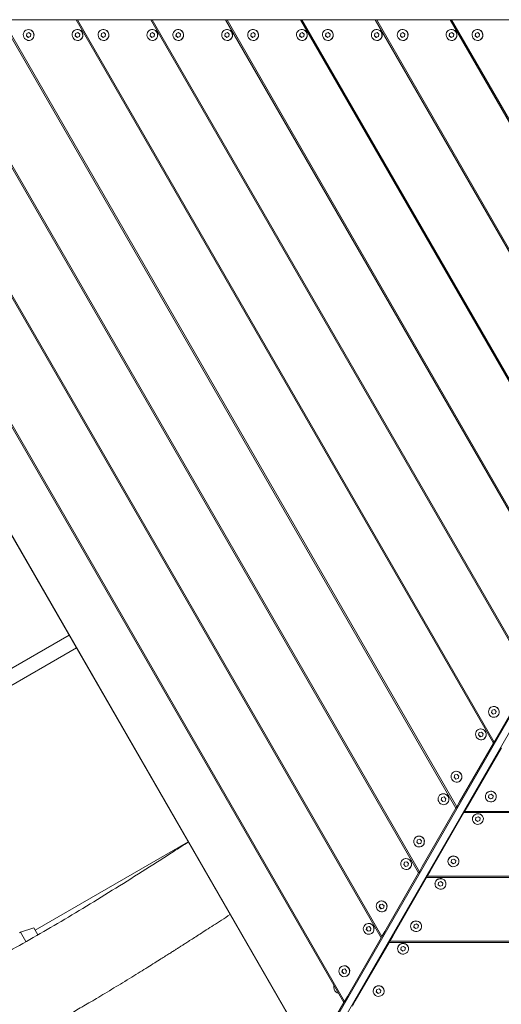
# Model space of a CAD drawing. Units: millimetres. Extents: x -2921 to 4826, y -6856 to 8447.
# Drawn here: x 1165 to 1691, y 2044 to 3118 of the extents above; entities that cross this region are included whole.
import ezdxf

# ---------------------------------------------------------------- set-up
doc = ezdxf.new("R2010")
doc.units = ezdxf.units.MM

msp = doc.modelspace()

# ---------------------------------------------------------------- linework, layer by layer
at = {"color": 7, "linetype": 'Continuous', "lineweight": 18}
for p, q in [((1484.7, 1986), (831.4, 3117.6)), ((832, 3117.6), (1485, 1986.6)), ((1519, 2045.5), (900, 3117.6)), ((901.6, 3117.6), (1519.8, 2046.8)), ((1559.8, 2116.2), (981.7, 3117.6)), ((983.2, 3117.6), (1560.6, 2117.6)), ((1600.7, 2186.9), (1063.3, 3117.6)), ((1064.9, 3117.6), (1601.5, 2188.3)), ((1641.5, 2257.7), (1145, 3117.6)), ((1146.6, 3117.6), (1642.3, 2259)), ((1152.9, 3117.6), (1226.7, 3117.6)), ((1682.3, 2328.4), (1226.7, 3117.6)), ((1226.7, 3117.6), (1228.2, 3117.6)), ((1228.2, 3117.6), (1683.1, 2329.7)), ((1234.5, 3117.6), (1228.2, 3117.6)), ((1234.5, 3117.6), (1308.3, 3117.6)), ((1723.2, 2399.1), (1308.3, 3117.6)), ((1308.3, 3117.6), (1309.9, 3117.6)), ((1309.9, 3117.6), (1723.9, 2400.5)), ((1316.2, 3117.6), (1309.9, 3117.6)), ((1316.2, 3117.6), (1390, 3117.6)), ((1764, 2469.8), (1390, 3117.6)), ((1390, 3117.6), (1391.6, 3117.6)), ((1391.6, 3117.6), (1764.8, 2471.2)), ((1397.9, 3117.6), (1391.6, 3117.6)), ((1397.9, 3117.6), (1471.7, 3117.6)), ((1804.8, 2540.6), (1471.7, 3117.6)), ((1471.7, 3117.6), (1473.2, 3117.6)), ((1473.2, 3117.6), (1805.6, 2541.9)), ((1479.5, 3117.6), (1473.2, 3117.6)), ((1479.5, 3117.6), (1553.3, 3117.6)), ((1845.7, 2611.3), (1553.3, 3117.6)), ((1553.3, 3117.6), (1554.9, 3117.6)), ((1554.9, 3117.6), (1846.4, 2612.6)), ((1561.2, 3117.6), (1554.9, 3117.6)), ((1561.2, 3117.6), (1635, 3117.6)), ((1886.5, 2682), (1635, 3117.6)), ((1635, 3117.6), (1636.6, 3117.6)), ((1636.6, 3117.6), (1887.3, 2683.4)), ((1642.9, 3117.6), (1636.6, 3117.6)), ((1642.9, 3117.6), (1716.7, 3117.6)), ((1172, 3106.2), (1171.9, 3106.1)), ((1225.3, 3106.2), (1225.2, 3106.1)), ((1253.7, 3106.2), (1253.6, 3106.1)), ((1307, 3106.2), (1306.9, 3106.1)), ((1335.4, 3106.2), (1335.2, 3106.1)), ((1388.7, 3106.2), (1388.6, 3106.1)), ((1417, 3106.2), (1416.9, 3106.1)), ((1470.3, 3106.2), (1470.2, 3106.1)), ((1498.7, 3106.2), (1498.6, 3106.1)), ((1552, 3106.2), (1551.9, 3106.1)), ((1580.4, 3106.2), (1580.2, 3106.1)), ((1633.7, 3106.2), (1633.6, 3106.1)), ((1662, 3106.2), (1661.9, 3106.1)), ((1172.9, 3102.7), (1172.5, 3100.1)), ((1172.5, 3100.1), (1174.5, 3098.3)), ((1172.6, 3100.1), (1172.5, 3100.1)), ((1173, 3102.7), (1172.6, 3100.1)), ((1172.6, 3100.1), (1174.6, 3098.4)), ((1175.3, 3103.5), (1172.9, 3102.7)), ((1174.5, 3098.3), (1176.9, 3099.2)), ((1174.6, 3098.4), (1174.5, 3098.3)), ((1174.6, 3098.4), (1176.9, 3099.2)), ((1177.3, 3101.8), (1175.3, 3103.5)), ((1176.9, 3099.2), (1177.3, 3101.8)), ((1177.9, 3095.7), (1178, 3095.8)), ((1226.2, 3102.7), (1225.8, 3100.1)), ((1225.8, 3100.1), (1227.8, 3098.3)), ((1225.9, 3100.1), (1225.8, 3100.1)), ((1226.3, 3102.7), (1225.9, 3100.1)), ((1225.9, 3100.1), (1227.9, 3098.4)), ((1228.6, 3103.5), (1226.2, 3102.7)), ((1227.8, 3098.3), (1230.3, 3099.2)), ((1227.9, 3098.4), (1227.8, 3098.3)), ((1227.9, 3098.4), (1230.3, 3099.2)), ((1230.7, 3101.8), (1228.6, 3103.5)), ((1230.3, 3099.2), (1230.7, 3101.8)), ((1231.2, 3095.7), (1231.3, 3095.8)), ((1254.5, 3102.7), (1254.1, 3100.1)), ((1254.1, 3100.1), (1256.2, 3098.3)), ((1254.2, 3100.1), (1254.1, 3100.1)), ((1254.6, 3102.7), (1254.2, 3100.1)), ((1254.2, 3100.1), (1256.3, 3098.4)), ((1257, 3103.5), (1254.5, 3102.7)), ((1256.2, 3098.3), (1258.6, 3099.2)), ((1256.3, 3098.4), (1256.2, 3098.3)), ((1256.3, 3098.4), (1258.6, 3099.2)), ((1259, 3101.8), (1257, 3103.5)), ((1258.6, 3099.2), (1259, 3101.8)), ((1259.6, 3095.7), (1259.7, 3095.8)), ((1307.9, 3102.7), (1307.5, 3100.1)), ((1307.5, 3100.1), (1309.5, 3098.3)), ((1307.6, 3100.1), (1307.5, 3100.1)), ((1308, 3102.7), (1307.6, 3100.1)), ((1307.6, 3100.1), (1309.6, 3098.4)), ((1310.3, 3103.5), (1307.9, 3102.7)), ((1309.5, 3098.3), (1311.9, 3099.2)), ((1309.6, 3098.4), (1309.5, 3098.3)), ((1309.6, 3098.4), (1311.9, 3099.2)), ((1312.3, 3101.8), (1310.3, 3103.5)), ((1311.9, 3099.2), (1312.3, 3101.8)), ((1312.9, 3095.7), (1313, 3095.8)), ((1336.2, 3102.7), (1335.8, 3100.1)), ((1335.8, 3100.1), (1337.8, 3098.3)), ((1335.9, 3100.1), (1335.8, 3100.1)), ((1336.3, 3102.7), (1335.9, 3100.1)), ((1335.9, 3100.1), (1337.9, 3098.4)), ((1338.6, 3103.5), (1336.2, 3102.7)), ((1337.8, 3098.3), (1340.3, 3099.2)), ((1337.9, 3098.4), (1337.8, 3098.3)), ((1337.9, 3098.4), (1340.3, 3099.2)), ((1340.7, 3101.8), (1338.6, 3103.5)), ((1340.3, 3099.2), (1340.7, 3101.8)), ((1341.2, 3095.7), (1341.4, 3095.8)), ((1389.5, 3102.7), (1389.1, 3100.1)), ((1389.1, 3100.1), (1391.2, 3098.3)), ((1389.2, 3100.1), (1389.1, 3100.1)), ((1389.6, 3102.7), (1389.2, 3100.1)), ((1389.2, 3100.1), (1391.3, 3098.4)), ((1392, 3103.5), (1389.5, 3102.7)), ((1391.2, 3098.3), (1393.6, 3099.2)), ((1391.3, 3098.4), (1391.2, 3098.3)), ((1391.3, 3098.4), (1393.6, 3099.2)), ((1394, 3101.8), (1392, 3103.5)), ((1393.6, 3099.2), (1394, 3101.8)), ((1394.6, 3095.7), (1394.7, 3095.8)), ((1417.9, 3102.7), (1417.5, 3100.1)), ((1417.5, 3100.1), (1419.5, 3098.3)), ((1417.6, 3100.1), (1417.5, 3100.1)), ((1418, 3102.7), (1417.6, 3100.1)), ((1417.6, 3100.1), (1419.6, 3098.4)), ((1420.3, 3103.5), (1417.9, 3102.7)), ((1419.5, 3098.3), (1421.9, 3099.2)), ((1419.6, 3098.4), (1419.5, 3098.3)), ((1419.6, 3098.4), (1421.9, 3099.2)), ((1422.3, 3101.8), (1420.3, 3103.5)), ((1421.9, 3099.2), (1422.3, 3101.8)), ((1422.9, 3095.7), (1423, 3095.8)), ((1471.2, 3102.7), (1470.8, 3100.1)), ((1470.8, 3100.1), (1472.8, 3098.3)), ((1470.9, 3100.1), (1470.8, 3100.1)), ((1471.3, 3102.7), (1470.9, 3100.1)), ((1470.9, 3100.1), (1472.9, 3098.4)), ((1473.6, 3103.5), (1471.2, 3102.7)), ((1472.8, 3098.3), (1475.3, 3099.2)), ((1472.9, 3098.4), (1472.8, 3098.3)), ((1472.9, 3098.4), (1475.3, 3099.2)), ((1475.7, 3101.8), (1473.6, 3103.5)), ((1475.3, 3099.2), (1475.7, 3101.8)), ((1476.2, 3095.7), (1476.3, 3095.8)), ((1499.5, 3102.7), (1499.1, 3100.1)), ((1499.1, 3100.1), (1501.2, 3098.3)), ((1499.2, 3100.1), (1499.1, 3100.1)), ((1499.6, 3102.7), (1499.2, 3100.1)), ((1499.2, 3100.1), (1501.3, 3098.4)), ((1502, 3103.5), (1499.5, 3102.7)), ((1501.2, 3098.3), (1503.6, 3099.2)), ((1501.3, 3098.4), (1501.2, 3098.3)), ((1501.3, 3098.4), (1503.6, 3099.2)), ((1504, 3101.8), (1502, 3103.5)), ((1503.6, 3099.2), (1504, 3101.8)), ((1504.6, 3095.7), (1504.7, 3095.8)), ((1552.9, 3102.7), (1552.5, 3100.1)), ((1552.5, 3100.1), (1554.5, 3098.3)), ((1552.6, 3100.1), (1552.5, 3100.1)), ((1553, 3102.7), (1552.6, 3100.1)), ((1552.6, 3100.1), (1554.6, 3098.4)), ((1555.3, 3103.5), (1552.9, 3102.7)), ((1554.5, 3098.3), (1556.9, 3099.2)), ((1554.6, 3098.4), (1554.5, 3098.3)), ((1554.6, 3098.4), (1556.9, 3099.2)), ((1557.3, 3101.8), (1555.3, 3103.5)), ((1556.9, 3099.2), (1557.3, 3101.8)), ((1557.9, 3095.7), (1558, 3095.8)), ((1581.2, 3102.7), (1580.8, 3100.1)), ((1580.8, 3100.1), (1582.8, 3098.3)), ((1580.9, 3100.1), (1580.8, 3100.1)), ((1581.3, 3102.7), (1580.9, 3100.1)), ((1580.9, 3100.1), (1582.9, 3098.4)), ((1583.6, 3103.5), (1581.2, 3102.7)), ((1582.8, 3098.3), (1585.3, 3099.2)), ((1582.9, 3098.4), (1582.8, 3098.3)), ((1582.9, 3098.4), (1585.3, 3099.2)), ((1585.7, 3101.8), (1583.6, 3103.5)), ((1585.3, 3099.2), (1585.7, 3101.8)), ((1586.2, 3095.7), (1586.4, 3095.8)), ((1634.5, 3102.7), (1634.1, 3100.1)), ((1634.1, 3100.1), (1636.2, 3098.3)), ((1634.2, 3100.1), (1634.1, 3100.1)), ((1634.6, 3102.7), (1634.2, 3100.1)), ((1634.2, 3100.1), (1636.3, 3098.4)), ((1637, 3103.5), (1634.5, 3102.7)), ((1636.2, 3098.3), (1638.6, 3099.2)), ((1636.3, 3098.4), (1636.2, 3098.3)), ((1636.3, 3098.4), (1638.6, 3099.2)), ((1639, 3101.8), (1637, 3103.5)), ((1638.6, 3099.2), (1639, 3101.8)), ((1639.6, 3095.7), (1639.7, 3095.8)), ((1662.9, 3102.7), (1662.5, 3100.1)), ((1662.5, 3100.1), (1664.5, 3098.3)), ((1662.6, 3100.1), (1662.5, 3100.1)), ((1663, 3102.7), (1662.6, 3100.1)), ((1662.6, 3100.1), (1664.6, 3098.4)), ((1665.3, 3103.5), (1662.9, 3102.7)), ((1664.5, 3098.3), (1666.9, 3099.2)), ((1664.6, 3098.4), (1664.5, 3098.3)), ((1664.6, 3098.4), (1666.9, 3099.2)), ((1667.3, 3101.8), (1665.3, 3103.5)), ((1666.9, 3099.2), (1667.3, 3101.8)), ((1667.9, 3095.7), (1668, 3095.8)), ((1478.5, 1973.4), (2092.5, 3036.8)), ((1485.5, 1969.4), (2099.4, 3032.8)), ((1219, 2446.2), (1044.2, 2345.3)), ((1052.2, 2331.4), (1227, 2432.3)), ((1686.3, 2335.2), (1723.2, 2399.1)), ((1680, 2367.9), (1679.8, 2367.8)), ((1681, 2364.6), (1680.3, 2362)), ((1681.1, 2364.6), (1680.4, 2362.1)), ((1683.5, 2365.2), (1681, 2364.6)), ((1685.4, 2363.2), (1683.5, 2365.2)), ((1684.7, 2360.7), (1685.4, 2363.2)), ((1680.4, 2362.1), (1680.3, 2362)), ((1680.3, 2362), (1682.1, 2360.1)), ((1680.4, 2362.1), (1682.2, 2360.1)), ((1682.1, 2360.1), (1684.7, 2360.7)), ((1682.2, 2360.1), (1682.1, 2360.1)), ((1682.2, 2360.1), (1684.7, 2360.7)), ((1685.8, 2357.4), (1686, 2357.5)), ((1665.8, 2343.3), (1665.7, 2343.3)), ((1666.8, 2340), (1666.1, 2337.5)), ((1666.2, 2337.6), (1666.1, 2337.5)), ((1666.1, 2337.5), (1668, 2335.5)), ((1666.9, 2340.1), (1666.2, 2337.6)), ((1666.2, 2337.6), (1668.1, 2335.6)), ((1669.4, 2340.6), (1666.8, 2340)), ((1668, 2335.5), (1670.5, 2336.1)), ((1668.1, 2335.6), (1668, 2335.5)), ((1668.1, 2335.6), (1670.5, 2336.2)), ((1671.2, 2338.7), (1669.4, 2340.6)), ((1670.5, 2336.1), (1671.2, 2338.7)), ((1671.7, 2332.9), (1671.8, 2333)), ((1683.1, 2329.7), (1686.3, 2335.2)), ((1645.4, 2264.5), (1682.3, 2328.4)), ((1654.1, 2259.5), (1691, 2323.4)), ((1683.1, 2329.7), (1682.3, 2328.4)), ((1639.1, 2297.2), (1639, 2297.1)), ((1640.2, 2293.9), (1639.5, 2291.3)), ((1639.6, 2291.4), (1639.5, 2291.3)), ((1639.5, 2291.3), (1641.3, 2289.4)), ((1640.3, 2293.9), (1639.6, 2291.4)), ((1639.6, 2291.4), (1641.4, 2289.4)), ((1642.7, 2294.4), (1640.2, 2293.9)), ((1641.3, 2289.4), (1643.8, 2289.9)), ((1641.4, 2289.4), (1641.3, 2289.4)), ((1641.4, 2289.4), (1643.8, 2290)), ((1644.5, 2292.5), (1642.7, 2294.4)), ((1643.8, 2289.9), (1644.5, 2292.5)), ((1645, 2286.7), (1645.1, 2286.8)), ((1624.9, 2272.6), (1624.8, 2272.5)), ((1626, 2269.3), (1625.3, 2266.8)), ((1625.3, 2266.8), (1627.1, 2264.8)), ((1625.4, 2266.8), (1625.3, 2266.8)), ((1626.1, 2269.3), (1625.4, 2266.8)), ((1625.4, 2266.8), (1627.2, 2264.9)), ((1628.5, 2269.9), (1626, 2269.3)), ((1630.4, 2267.9), (1628.5, 2269.9)), ((1629.7, 2265.4), (1630.4, 2267.9)), ((1673.6, 2270.3), (1673.6, 2270.2)), ((1677.5, 2271.9), (1677, 2269.3)), ((1677, 2269.3), (1679.1, 2267.7)), ((1677.1, 2269.4), (1679.1, 2267.8)), ((1680, 2272.8), (1677.5, 2271.9)), ((1679.1, 2267.8), (1681.6, 2268.7)), ((1679.1, 2267.7), (1681.6, 2268.6)), ((1679.1, 2267.8), (1679.1, 2267.7)), ((1682.1, 2271.1), (1680, 2272.8)), ((1681.6, 2268.6), (1682.1, 2271.1)), ((1681.6, 2268.7), (1682.1, 2271.1)), ((1681.6, 2268.7), (1681.6, 2268.6)), ((1685.6, 2270.2), (1685.6, 2270.3)), ((1604.6, 2193.8), (1641.5, 2257.7)), ((1627.1, 2264.8), (1629.7, 2265.4)), ((1627.2, 2264.9), (1627.1, 2264.8)), ((1627.2, 2264.9), (1629.7, 2265.4)), ((1630.8, 2262.2), (1630.9, 2262.2)), ((1642.3, 2259), (1641.5, 2257.7)), ((1642.3, 2259), (1645.4, 2264.5)), ((1654.1, 2259.5), (1650.9, 2254)), ((1613.3, 2188.8), (1650.2, 2252.7)), ((1650.2, 2252.7), (1650.9, 2254)), ((2643.2, 2252.7), (1650.2, 2252.7)), ((1650.9, 2254), (2642.4, 2254)), ((1659.4, 2245.8), (1659.4, 2245.7)), ((1663.3, 2247.3), (1662.9, 2244.8)), ((1662.9, 2244.9), (1664.9, 2243.2)), ((1662.9, 2244.8), (1664.9, 2243.1)), ((1665.9, 2248.2), (1663.3, 2247.3)), ((1667.9, 2246.6), (1665.9, 2248.2)), ((1667.5, 2244), (1667.9, 2246.6)), ((1667.5, 2244.1), (1667.9, 2246.6)), ((1671.4, 2245.7), (1671.4, 2245.8)), ((1664.9, 2243.2), (1667.5, 2244.1)), ((1664.9, 2243.1), (1667.5, 2244)), ((1664.9, 2243.2), (1664.9, 2243.1)), ((1667.5, 2244.1), (1667.5, 2244)), ((1598.3, 2226.4), (1598.2, 2226.4)), ((1599.3, 2223.1), (1598.6, 2220.6)), ((1599.4, 2223.2), (1598.7, 2220.6)), ((1601.9, 2223.7), (1599.3, 2223.1)), ((1603.7, 2221.8), (1601.9, 2223.7)), ((1349, 2221), (1182, 2124.6)), ((1598.6, 2220.6), (1600.5, 2218.6)), ((1598.7, 2220.6), (1598.6, 2220.6)), ((1598.7, 2220.6), (1600.6, 2218.7)), ((1600.5, 2218.6), (1603, 2219.2)), ((1600.6, 2218.7), (1600.5, 2218.6)), ((1600.6, 2218.7), (1603, 2219.3)), ((1603, 2219.2), (1603.7, 2221.8)), ((1604.2, 2216), (1604.3, 2216)), ((1584.1, 2201.9), (1584, 2201.8)), ((1639.2, 2202), (1636.7, 2201.1)), ((1641.3, 2200.4), (1639.2, 2202)), ((1585.2, 2198.6), (1584.5, 2196)), ((1584.6, 2196.1), (1584.5, 2196)), ((1584.5, 2196), (1586.3, 2194.1)), ((1585.2, 2198.6), (1584.6, 2196.1)), ((1584.6, 2196.1), (1586.4, 2194.1)), ((1587.7, 2199.2), (1585.2, 2198.6)), ((1586.3, 2194.1), (1588.8, 2194.7)), ((1586.4, 2194.1), (1586.3, 2194.1)), ((1586.4, 2194.1), (1588.8, 2194.7)), ((1589.5, 2197.2), (1587.7, 2199.2)), ((1588.8, 2194.7), (1589.5, 2197.2)), ((1590, 2191.4), (1590.1, 2191.5)), ((1601.5, 2188.3), (1604.6, 2193.8)), ((1632.7, 2199.6), (1632.7, 2199.5)), ((1636.7, 2201.1), (1636.2, 2198.6)), ((1636.2, 2198.7), (1638.3, 2197.1)), ((1636.2, 2198.6), (1638.3, 2196.9)), ((1638.3, 2197.1), (1640.8, 2197.9)), ((1638.3, 2196.9), (1640.8, 2197.8)), ((1638.3, 2197.1), (1638.3, 2196.9)), ((1640.8, 2197.8), (1641.3, 2200.4)), ((1640.8, 2197.9), (1641.2, 2200.4)), ((1640.8, 2197.9), (1640.8, 2197.8)), ((1644.7, 2199.5), (1644.7, 2199.6)), ((1563.8, 2123), (1600.7, 2186.9)), ((1572.4, 2118), (1609.3, 2181.9)), ((1601.5, 2188.3), (1600.7, 2186.9)), ((1609.3, 2181.9), (1610.1, 2183.3)), ((2684, 2181.9), (1609.3, 2181.9)), ((1613.3, 2188.8), (1610.1, 2183.3)), ((1610.1, 2183.3), (2683.2, 2183.3)), ((1618.6, 2175.1), (1618.6, 2174.9)), ((1622.5, 2176.6), (1622, 2174)), ((1622, 2174), (1624.1, 2172.4)), ((1622.1, 2174.1), (1624.1, 2172.5)), ((1625, 2177.5), (1622.5, 2176.6)), ((1624.1, 2172.5), (1626.6, 2173.4)), ((1624.1, 2172.4), (1626.6, 2173.3)), ((1624.1, 2172.5), (1624.1, 2172.4)), ((1627.1, 2175.8), (1625, 2177.5)), ((1626.6, 2173.3), (1627.1, 2175.8)), ((1626.6, 2173.4), (1627.1, 2175.8)), ((1626.6, 2173.4), (1626.6, 2173.3)), ((1630.6, 2174.9), (1630.6, 2175.1)), ((1557.5, 2155.7), (1557.3, 2155.6)), ((1558.5, 2152.4), (1557.8, 2149.9)), ((1557.8, 2149.9), (1559.6, 2147.9)), ((1557.9, 2149.9), (1557.8, 2149.9)), ((1558.6, 2152.4), (1557.9, 2149.9)), ((1557.9, 2149.9), (1559.7, 2148)), ((1561, 2153), (1558.5, 2152.4)), ((1559.6, 2147.9), (1562.2, 2148.5)), ((1559.7, 2148), (1559.6, 2147.9)), ((1559.7, 2148), (1562.2, 2148.5)), ((1562.9, 2151), (1561, 2153)), ((1562.2, 2148.5), (1562.9, 2151)), ((1563.3, 2145.3), (1563.5, 2145.3)), ((1180.6, 2127), (1166, 2122.3)), ((1180.6, 2127), (1185, 2119.4)), ((1543.3, 2131.2), (1543.2, 2131.1)), ((1544.3, 2127.9), (1543.6, 2125.3)), ((1544.4, 2127.9), (1543.7, 2125.4)), ((1546.9, 2128.4), (1544.3, 2127.9)), ((1548.7, 2126.5), (1546.9, 2128.4)), ((1548, 2123.9), (1548.7, 2126.5)), ((1591.9, 2128.9), (1591.9, 2128.8)), ((1595.8, 2130.4), (1595.4, 2127.9)), ((1595.4, 2128), (1597.4, 2126.3)), ((1595.4, 2127.9), (1597.4, 2126.2)), ((1598.4, 2131.3), (1595.8, 2130.4)), ((1597.4, 2126.3), (1600, 2127.2)), ((1597.4, 2126.2), (1600, 2127.1)), ((1600.4, 2129.6), (1598.4, 2131.3)), ((1600, 2127.2), (1600.4, 2129.7)), ((1600, 2127.1), (1600.4, 2129.6)), ((1600, 2127.2), (1600, 2127.1)), ((1603.9, 2128.8), (1603.9, 2128.9)), ((1166, 2122.3), (1165.1, 2121.8)), ((1171.9, 2112), (1166, 2122.3)), ((1522.9, 2052.3), (1559.8, 2116.2)), ((1543.7, 2125.4), (1543.6, 2125.3)), ((1543.6, 2125.3), (1545.5, 2123.4)), ((1543.7, 2125.4), (1545.6, 2123.4)), ((1545.5, 2123.4), (1548, 2123.9)), ((1545.6, 2123.4), (1545.5, 2123.4)), ((1545.6, 2123.4), (1548, 2124)), ((1549.2, 2120.7), (1549.3, 2120.8)), ((1560.6, 2117.6), (1559.8, 2116.2)), ((1560.6, 2117.6), (1563.8, 2123)), ((1572.4, 2118), (1569.3, 2112.6)), ((1597.4, 2126.3), (1597.4, 2126.2)), ((1531.6, 2047.3), (1568.5, 2111.2)), ((1568.5, 2111.2), (1569.3, 2112.6)), ((2724.8, 2111.2), (1568.5, 2111.2)), ((1569.3, 2112.6), (2724, 2112.6)), ((1581.7, 2105.9), (1581.2, 2103.3)), ((1584.2, 2106.8), (1581.7, 2105.9)), ((1586.3, 2105.1), (1584.2, 2106.8)), ((1585.8, 2102.6), (1586.3, 2105.1)), ((1585.8, 2102.7), (1586.2, 2105.1)), ((1577.7, 2104.4), (1577.7, 2104.2)), ((1581.2, 2103.4), (1583.3, 2101.8)), ((1581.2, 2103.3), (1583.3, 2101.7)), ((1583.3, 2101.8), (1585.8, 2102.7)), ((1583.3, 2101.7), (1585.8, 2102.6)), ((1583.3, 2101.8), (1583.3, 2101.7)), ((1585.8, 2102.7), (1585.8, 2102.6)), ((1589.7, 2104.2), (1589.7, 2104.4)), ((1516.6, 2085), (1516.5, 2084.9)), ((1517.7, 2081.7), (1517, 2079.1)), ((1517.1, 2079.2), (1517, 2079.1)), ((1517, 2079.1), (1518.8, 2077.2)), ((1517.8, 2081.7), (1517.1, 2079.2)), ((1517.1, 2079.2), (1518.9, 2077.2)), ((1520.2, 2082.3), (1517.7, 2081.7)), ((1518.8, 2077.2), (1521.3, 2077.8)), ((1518.9, 2077.2), (1518.8, 2077.2)), ((1518.9, 2077.2), (1521.3, 2077.8)), ((1522, 2080.3), (1520.2, 2082.3)), ((1521.3, 2077.8), (1522, 2080.3)), ((1522.5, 2074.5), (1522.6, 2074.6)), ((1519.8, 2046.8), (1522.9, 2052.3)), ((1551.1, 2058.2), (1551.1, 2058)), ((1555, 2059.7), (1554.5, 2057.1)), ((1554.5, 2057.1), (1556.6, 2055.5)), ((1554.6, 2057.2), (1556.6, 2055.6)), ((1557.5, 2060.6), (1555, 2059.7)), ((1556.6, 2055.6), (1559.1, 2056.5)), ((1556.6, 2055.5), (1559.1, 2056.4)), ((1556.6, 2055.6), (1556.6, 2055.5)), ((1559.6, 2058.9), (1557.5, 2060.6)), ((1559.1, 2056.4), (1559.6, 2058.9)), ((1559.1, 2056.5), (1559.6, 2058.9)), ((1559.1, 2056.5), (1559.1, 2056.4)), ((1563.1, 2058), (1563.1, 2058.2)), ((1477.9, 1974.3), (1519, 2045.5)), ((1519.8, 2046.8), (1519, 2045.5)), ((1531.6, 2047.3), (1528.4, 2041.8))]:
    msp.add_line(p, q, dxfattribs=at)
at = {"color": 7, "linetype": 'Continuous', "lineweight": 18, "flags": 128}
for points in [[(1180.7, 3101.2), (1180.4, 3102.6), (1179.8, 3104), (1178.8, 3105.2), (1177.6, 3106.1), (1176.3, 3106.6), (1174.8, 3106.9), (1173.4, 3106.7), (1172, 3106.2), (1170.9, 3105.4), (1170, 3104.2), (1169.3, 3102.9), (1169.1, 3101.4), (1169.2, 3100), (1169.7, 3098.5), (1170.5, 3097.2), (1171.5, 3096.2), (1172.8, 3095.5), (1174.2, 3095.1), (1175.7, 3095), (1177.1, 3095.4), (1178.4, 3096), (1179.4, 3097), (1180.2, 3098.3), (1180.6, 3099.7), (1180.7, 3101.2)], [(1222.4, 3100.7), (1222.7, 3099.2), (1223.4, 3097.9), (1224.3, 3096.7), (1225.5, 3095.8), (1226.8, 3095.2), (1228.3, 3095), (1229.7, 3095.1), (1231.1, 3095.7), (1232.3, 3096.5), (1233.2, 3097.6), (1233.8, 3099), (1234, 3100.4), (1233.9, 3101.9), (1233.5, 3103.3), (1232.7, 3104.6), (1231.6, 3105.7), (1230.3, 3106.4), (1228.9, 3106.8), (1227.4, 3106.8), (1226, 3106.5), (1224.7, 3105.8), (1223.7, 3104.8), (1222.9, 3103.6), (1222.5, 3102.2), (1222.4, 3100.7)], [(1250.8, 3100.7), (1251.1, 3099.2), (1251.7, 3097.9), (1252.6, 3096.7), (1253.8, 3095.8), (1255.2, 3095.2), (1256.6, 3095), (1258.1, 3095.1), (1259.4, 3095.7), (1260.6, 3096.5), (1261.5, 3097.6), (1262.1, 3099), (1262.4, 3100.4), (1262.3, 3101.9), (1261.8, 3103.3), (1261, 3104.6), (1259.9, 3105.7), (1258.6, 3106.4), (1257.2, 3106.8), (1255.8, 3106.8), (1254.4, 3106.5), (1253.1, 3105.8), (1252, 3104.8), (1251.3, 3103.6), (1250.8, 3102.2), (1250.8, 3100.7)], [(1304.1, 3100.7), (1304.4, 3099.2), (1305, 3097.9), (1306, 3096.7), (1307.2, 3095.8), (1308.5, 3095.2), (1310, 3095), (1311.4, 3095.1), (1312.8, 3095.7), (1313.9, 3096.5), (1314.8, 3097.6), (1315.5, 3099), (1315.7, 3100.4), (1315.6, 3101.9), (1315.1, 3103.3), (1314.3, 3104.6), (1313.3, 3105.7), (1312, 3106.4), (1310.6, 3106.8), (1309.1, 3106.8), (1307.7, 3106.5), (1306.4, 3105.8), (1305.4, 3104.8), (1304.6, 3103.6), (1304.2, 3102.2), (1304.1, 3100.7)], [(1332.4, 3100.7), (1332.7, 3099.2), (1333.4, 3097.9), (1334.3, 3096.7), (1335.5, 3095.8), (1336.9, 3095.2), (1338.3, 3095), (1339.8, 3095.1), (1341.1, 3095.7), (1342.3, 3096.5), (1343.2, 3097.6), (1343.8, 3099), (1344.1, 3100.4), (1343.9, 3101.9), (1343.5, 3103.3), (1342.7, 3104.6), (1341.6, 3105.7), (1340.3, 3106.4), (1338.9, 3106.8), (1337.4, 3106.8), (1336, 3106.5), (1334.8, 3105.8), (1333.7, 3104.8), (1332.9, 3103.6), (1332.5, 3102.2), (1332.4, 3100.7)], [(1385.8, 3100.7), (1386, 3099.2), (1386.7, 3097.9), (1387.6, 3096.7), (1388.8, 3095.8), (1390.2, 3095.2), (1391.6, 3095), (1393.1, 3095.1), (1394.4, 3095.7), (1395.6, 3096.5), (1396.5, 3097.6), (1397.1, 3099), (1397.4, 3100.4), (1397.3, 3101.9), (1396.8, 3103.3), (1396, 3104.6), (1394.9, 3105.7), (1393.6, 3106.4), (1392.2, 3106.8), (1390.8, 3106.8), (1389.4, 3106.5), (1388.1, 3105.8), (1387, 3104.8), (1386.3, 3103.6), (1385.8, 3102.2), (1385.8, 3100.7)], [(1414.1, 3100.7), (1414.4, 3099.2), (1415, 3097.9), (1416, 3096.7), (1417.2, 3095.8), (1418.5, 3095.2), (1420, 3095), (1421.4, 3095.1), (1422.8, 3095.7), (1423.9, 3096.5), (1424.9, 3097.6), (1425.5, 3099), (1425.7, 3100.4), (1425.6, 3101.9), (1425.1, 3103.3), (1424.3, 3104.6), (1423.3, 3105.7), (1422, 3106.4), (1420.6, 3106.8), (1419.1, 3106.8), (1417.7, 3106.5), (1416.4, 3105.8), (1415.4, 3104.8), (1414.6, 3103.6), (1414.2, 3102.2), (1414.1, 3100.7)], [(1467.4, 3100.7), (1467.7, 3099.2), (1468.4, 3097.9), (1469.3, 3096.7), (1470.5, 3095.8), (1471.8, 3095.2), (1473.3, 3095), (1474.7, 3095.1), (1476.1, 3095.7), (1477.3, 3096.5), (1478.2, 3097.6), (1478.8, 3099), (1479, 3100.4), (1478.9, 3101.9), (1478.5, 3103.3), (1477.7, 3104.6), (1476.6, 3105.7), (1475.3, 3106.4), (1473.9, 3106.8), (1472.4, 3106.8), (1471, 3106.5), (1469.7, 3105.8), (1468.7, 3104.8), (1467.9, 3103.6), (1467.5, 3102.2), (1467.4, 3100.7)], [(1495.8, 3100.7), (1496.1, 3099.2), (1496.7, 3097.9), (1497.6, 3096.7), (1498.8, 3095.8), (1500.2, 3095.2), (1501.6, 3095), (1503.1, 3095.1), (1504.4, 3095.7), (1505.6, 3096.5), (1506.5, 3097.6), (1507.1, 3099), (1507.4, 3100.4), (1507.3, 3101.9), (1506.8, 3103.3), (1506, 3104.6), (1504.9, 3105.7), (1503.6, 3106.4), (1502.2, 3106.8), (1500.8, 3106.8), (1499.4, 3106.5), (1498.1, 3105.8), (1497, 3104.8), (1496.3, 3103.6), (1495.8, 3102.2), (1495.8, 3100.7)], [(1549.1, 3100.7), (1549.4, 3099.2), (1550, 3097.9), (1551, 3096.7), (1552.2, 3095.8), (1553.5, 3095.2), (1555, 3095), (1556.4, 3095.1), (1557.8, 3095.7), (1558.9, 3096.5), (1559.8, 3097.6), (1560.5, 3099), (1560.7, 3100.4), (1560.6, 3101.9), (1560.1, 3103.3), (1559.3, 3104.6), (1558.3, 3105.7), (1557, 3106.4), (1555.6, 3106.8), (1554.1, 3106.8), (1552.7, 3106.5), (1551.4, 3105.8), (1550.4, 3104.8), (1549.6, 3103.6), (1549.2, 3102.2), (1549.1, 3100.7)], [(1577.4, 3100.7), (1577.7, 3099.2), (1578.4, 3097.9), (1579.3, 3096.7), (1580.5, 3095.8), (1581.9, 3095.2), (1583.3, 3095), (1584.8, 3095.1), (1586.1, 3095.7), (1587.3, 3096.5), (1588.2, 3097.6), (1588.8, 3099), (1589, 3100.4), (1588.9, 3101.9), (1588.5, 3103.3), (1587.7, 3104.6), (1586.6, 3105.7), (1585.3, 3106.4), (1583.9, 3106.8), (1582.4, 3106.8), (1581, 3106.5), (1579.8, 3105.8), (1578.7, 3104.8), (1577.9, 3103.6), (1577.5, 3102.2), (1577.4, 3100.7)], [(1630.8, 3100.7), (1631, 3099.2), (1631.7, 3097.9), (1632.6, 3096.7), (1633.8, 3095.8), (1635.2, 3095.2), (1636.6, 3095), (1638.1, 3095.1), (1639.4, 3095.7), (1640.6, 3096.5), (1641.5, 3097.6), (1642.1, 3099), (1642.4, 3100.4), (1642.3, 3101.9), (1641.8, 3103.3), (1641, 3104.6), (1639.9, 3105.7), (1638.6, 3106.4), (1637.2, 3106.8), (1635.8, 3106.8), (1634.4, 3106.5), (1633.1, 3105.8), (1632, 3104.8), (1631.3, 3103.6), (1630.8, 3102.2), (1630.8, 3100.7)], [(1659.1, 3100.7), (1659.4, 3099.2), (1660, 3097.9), (1661, 3096.7), (1662.2, 3095.8), (1663.5, 3095.2), (1665, 3095), (1666.4, 3095.1), (1667.8, 3095.7), (1668.9, 3096.5), (1669.9, 3097.6), (1670.5, 3099), (1670.7, 3100.4), (1670.6, 3101.9), (1670.1, 3103.3), (1669.3, 3104.6), (1668.3, 3105.7), (1667, 3106.4), (1665.6, 3106.8), (1664.1, 3106.8), (1662.7, 3106.5), (1661.4, 3105.8), (1660.4, 3104.8), (1659.6, 3103.6), (1659.2, 3102.2), (1659.1, 3100.7)], [(1679.7, 2357.7), (1681, 2357), (1682.5, 2356.7), (1683.9, 2356.8), (1685.3, 2357.2), (1686.6, 2357.9), (1687.5, 2359), (1688.2, 2360.3), (1688.6, 2361.7), (1688.6, 2363.2), (1688.2, 2364.6), (1687.5, 2366), (1686.5, 2367.1), (1685.3, 2367.9), (1683.9, 2368.4), (1682.5, 2368.6), (1681, 2368.3), (1679.7, 2367.7), (1678.6, 2366.8), (1677.7, 2365.7), (1677.2, 2364.3), (1677, 2362.8), (1677.2, 2361.3), (1677.7, 2359.9), (1678.6, 2358.7), (1679.7, 2357.7)], [(1665.6, 2333.2), (1666.9, 2332.5), (1668.3, 2332.2), (1669.8, 2332.2), (1671.2, 2332.6), (1672.4, 2333.4), (1673.4, 2334.4), (1674.1, 2335.7), (1674.4, 2337.1), (1674.4, 2338.6), (1674.1, 2340.1), (1673.4, 2341.4), (1672.4, 2342.5), (1671.1, 2343.4), (1669.7, 2343.9), (1668.3, 2344), (1666.8, 2343.8), (1665.5, 2343.2), (1664.4, 2342.3), (1663.6, 2341.1), (1663, 2339.7), (1662.8, 2338.3), (1663, 2336.8), (1663.6, 2335.4), (1664.4, 2334.2), (1665.6, 2333.2)], [(1638.9, 2287), (1640.2, 2286.3), (1641.6, 2286), (1643.1, 2286), (1644.5, 2286.4), (1645.7, 2287.2), (1646.7, 2288.3), (1647.4, 2289.5), (1647.8, 2291), (1647.8, 2292.4), (1647.4, 2293.9), (1646.7, 2295.2), (1645.7, 2296.3), (1644.5, 2297.2), (1643.1, 2297.7), (1641.6, 2297.8), (1640.2, 2297.6), (1638.9, 2297), (1637.7, 2296.1), (1636.9, 2294.9), (1636.4, 2293.6), (1636.2, 2292.1), (1636.4, 2290.6), (1636.9, 2289.2), (1637.8, 2288), (1638.9, 2287)], [(1624.7, 2262.4), (1626, 2261.8), (1627.5, 2261.4), (1628.9, 2261.5), (1630.3, 2261.9), (1631.5, 2262.7), (1632.5, 2263.7), (1633.2, 2265), (1633.6, 2266.4), (1633.6, 2267.9), (1633.2, 2269.4), (1632.5, 2270.7), (1631.5, 2271.8), (1630.3, 2272.6), (1628.9, 2273.1), (1627.4, 2273.3), (1626, 2273.1), (1624.7, 2272.5), (1623.6, 2271.6), (1622.7, 2270.4), (1622.2, 2269), (1622, 2267.5), (1622.2, 2266.1), (1622.7, 2264.7), (1623.6, 2263.4), (1624.7, 2262.4)], [(1682.3, 2275.4), (1680.8, 2275.8), (1679.3, 2276), (1677.9, 2275.7), (1676.5, 2275.2), (1675.3, 2274.3), (1674.4, 2273.1), (1673.8, 2271.8), (1673.6, 2270.4), (1673.7, 2268.9), (1674.2, 2267.6), (1675.1, 2266.4), (1676.2, 2265.4), (1677.6, 2264.8), (1679, 2264.5), (1680.5, 2264.5), (1682, 2264.9), (1683.3, 2265.7), (1684.3, 2266.7), (1685.1, 2267.9), (1685.5, 2269.3), (1685.5, 2270.8), (1685.2, 2272.2), (1684.5, 2273.5), (1683.5, 2274.5), (1682.3, 2275.4)], [(1668.1, 2250.8), (1666.7, 2251.3), (1665.2, 2251.4), (1663.7, 2251.2), (1662.3, 2250.6), (1661.1, 2249.7), (1660.2, 2248.6), (1659.6, 2247.2), (1659.4, 2245.8), (1659.5, 2244.4), (1660.1, 2243), (1660.9, 2241.8), (1662, 2240.9), (1663.4, 2240.2), (1664.9, 2239.9), (1666.4, 2240), (1667.8, 2240.4), (1669.1, 2241.1), (1670.2, 2242.2), (1670.9, 2243.4), (1671.3, 2244.8), (1671.4, 2246.2), (1671, 2247.6), (1670.3, 2248.9), (1669.3, 2250), (1668.1, 2250.8)], [(1598.1, 2216.3), (1599.4, 2215.6), (1600.8, 2215.3), (1602.3, 2215.3), (1603.7, 2215.7), (1604.9, 2216.5), (1605.9, 2217.5), (1606.6, 2218.8), (1606.9, 2220.2), (1606.9, 2221.7), (1606.6, 2223.2), (1605.9, 2224.5), (1604.9, 2225.6), (1603.6, 2226.5), (1602.2, 2227), (1600.8, 2227.1), (1599.4, 2226.9), (1598, 2226.3), (1596.9, 2225.4), (1596.1, 2224.2), (1595.5, 2222.8), (1595.3, 2221.4), (1595.5, 2219.9), (1596.1, 2218.5), (1596.9, 2217.3), (1598.1, 2216.3)], [(1583.9, 2191.7), (1585.2, 2191), (1586.6, 2190.7), (1588.1, 2190.8), (1589.5, 2191.2), (1590.7, 2191.9), (1591.7, 2193), (1592.4, 2194.3), (1592.8, 2195.7), (1592.8, 2197.2), (1592.4, 2198.6), (1591.7, 2200), (1590.7, 2201.1), (1589.5, 2201.9), (1588.1, 2202.4), (1586.6, 2202.6), (1585.2, 2202.3), (1583.9, 2201.7), (1582.7, 2200.8), (1581.9, 2199.7), (1581.4, 2198.3), (1581.2, 2196.8), (1581.4, 2195.3), (1581.9, 2193.9), (1582.8, 2192.7), (1583.9, 2191.7)], [(1641.4, 2204.6), (1640, 2205.1), (1638.5, 2205.2), (1637, 2205), (1635.7, 2204.4), (1634.5, 2203.5), (1633.6, 2202.4), (1633, 2201.1), (1632.7, 2199.6), (1632.9, 2198.2), (1633.4, 2196.8), (1634.3, 2195.7), (1635.4, 2194.7), (1636.7, 2194.1), (1638.2, 2193.7), (1639.7, 2193.8), (1641.1, 2194.2), (1642.4, 2195), (1643.5, 2196), (1644.3, 2197.2), (1644.7, 2198.6), (1644.7, 2200.1), (1644.4, 2201.5), (1643.7, 2202.7), (1642.7, 2203.8), (1641.4, 2204.6)], [(1627.3, 2180.1), (1625.8, 2180.6), (1624.3, 2180.7), (1622.9, 2180.5), (1621.5, 2179.9), (1620.3, 2179), (1619.4, 2177.8), (1618.8, 2176.5), (1618.6, 2175.1), (1618.7, 2173.7), (1619.2, 2172.3), (1620.1, 2171.1), (1621.2, 2170.2), (1622.6, 2169.5), (1624, 2169.2), (1625.5, 2169.3), (1627, 2169.7), (1628.3, 2170.4), (1629.3, 2171.4), (1630.1, 2172.7), (1630.5, 2174.1), (1630.5, 2175.5), (1630.2, 2176.9), (1629.5, 2178.2), (1628.5, 2179.3), (1627.3, 2180.1)], [(1557.2, 2145.5), (1558.5, 2144.9), (1560, 2144.5), (1561.4, 2144.6), (1562.8, 2145), (1564.1, 2145.7), (1565.1, 2146.8), (1565.8, 2148.1), (1566.1, 2149.5), (1566.1, 2151), (1565.7, 2152.5), (1565, 2153.8), (1564, 2154.9), (1562.8, 2155.7), (1561.4, 2156.2), (1560, 2156.4), (1558.5, 2156.2), (1557.2, 2155.6), (1556.1, 2154.7), (1555.2, 2153.5), (1554.7, 2152.1), (1554.5, 2150.6), (1554.7, 2149.2), (1555.2, 2147.8), (1556.1, 2146.5), (1557.2, 2145.5)], [(1543.1, 2121), (1544.4, 2120.3), (1545.8, 2120), (1547.3, 2120), (1548.7, 2120.4), (1549.9, 2121.2), (1550.9, 2122.3), (1551.6, 2123.5), (1551.9, 2125), (1551.9, 2126.5), (1551.6, 2127.9), (1550.9, 2129.2), (1549.9, 2130.4), (1548.6, 2131.2), (1547.2, 2131.7), (1545.8, 2131.8), (1544.3, 2131.6), (1543, 2131), (1541.9, 2130.1), (1541.1, 2128.9), (1540.5, 2127.6), (1540.3, 2126.1), (1540.5, 2124.6), (1541.1, 2123.2), (1541.9, 2122), (1543.1, 2121)], [(1600.6, 2133.9), (1599.2, 2134.4), (1597.7, 2134.5), (1596.2, 2134.3), (1594.8, 2133.7), (1593.6, 2132.8), (1592.7, 2131.7), (1592.1, 2130.3), (1591.9, 2128.9), (1592.1, 2127.5), (1592.6, 2126.1), (1593.4, 2124.9), (1594.6, 2124), (1595.9, 2123.3), (1597.4, 2123), (1598.9, 2123.1), (1600.3, 2123.5), (1601.6, 2124.2), (1602.7, 2125.3), (1603.4, 2126.5), (1603.8, 2127.9), (1603.9, 2129.3), (1603.5, 2130.7), (1602.8, 2132), (1601.8, 2133.1), (1600.6, 2133.9)], [(1586.4, 2109.4), (1585, 2109.8), (1583.5, 2110), (1582, 2109.7), (1580.6, 2109.2), (1579.5, 2108.3), (1578.5, 2107.1), (1578, 2105.8), (1577.7, 2104.4), (1577.9, 2102.9), (1578.4, 2101.6), (1579.2, 2100.4), (1580.4, 2099.4), (1581.7, 2098.8), (1583.2, 2098.5), (1584.7, 2098.5), (1586.1, 2098.9), (1587.4, 2099.7), (1588.5, 2100.7), (1589.2, 2102), (1589.7, 2103.3), (1589.7, 2104.8), (1589.4, 2106.2), (1588.7, 2107.5), (1587.7, 2108.6), (1586.4, 2109.4)], [(1516.4, 2074.8), (1517.7, 2074.1), (1519.1, 2073.8), (1520.6, 2073.9), (1522, 2074.3), (1523.2, 2075), (1524.2, 2076.1), (1524.9, 2077.4), (1525.3, 2078.8), (1525.3, 2080.3), (1524.9, 2081.7), (1524.2, 2083.1), (1523.2, 2084.2), (1522, 2085), (1520.6, 2085.5), (1519.1, 2085.7), (1517.7, 2085.4), (1516.4, 2084.8), (1515.2, 2083.9), (1514.4, 2082.8), (1513.9, 2081.4), (1513.7, 2079.9), (1513.9, 2078.4), (1514.4, 2077), (1515.3, 2075.8), (1516.4, 2074.8)], [(1559.8, 2063.2), (1558.3, 2063.7), (1556.8, 2063.8), (1555.4, 2063.6), (1554, 2063), (1552.8, 2062.1), (1551.9, 2060.9), (1551.3, 2059.6), (1551.1, 2058.2), (1551.2, 2056.8), (1551.7, 2055.4), (1552.6, 2054.2), (1553.7, 2053.3), (1555.1, 2052.6), (1556.5, 2052.3), (1558, 2052.4), (1559.5, 2052.8), (1560.8, 2053.5), (1561.8, 2054.5), (1562.6, 2055.8), (1563, 2057.2), (1563, 2058.6), (1562.7, 2060), (1562, 2061.3), (1561, 2062.4), (1559.8, 2063.2)], [(1510.7, 2056.9), (1511.9, 2056.2), (1513.1, 2055.8)]]:
    msp.add_lwpolyline(points, dxfattribs=at)
at = {"color": 7, "linetype": 'Continuous', "lineweight": 18}
for centre, radius, start, end in [((1174.9, 3100.9), 5.97, 2.7814, 118.4223), ((1228.2, 3100.9), 6, 301.7648, 118.2352), ((1256.5, 3100.9), 6, 301.7648, 118.2352), ((1309.9, 3100.9), 6, 301.7648, 118.2352), ((1338.2, 3100.9), 6, 301.7648, 118.2352), ((1391.5, 3100.9), 6, 301.7648, 118.2352), ((1419.9, 3100.9), 6, 301.7648, 118.2352), ((1473.2, 3100.9), 6, 301.7648, 118.2352), ((1501.5, 3100.9), 6, 301.7648, 118.2352), ((1554.9, 3100.9), 6, 301.7648, 118.2352), ((1583.2, 3100.9), 6, 301.7648, 118.2352), ((1636.5, 3100.9), 6, 301.7648, 118.2352), ((1664.9, 3100.9), 6, 301.7648, 118.2352), ((1175.1, 3100.7), 5.74, 300.5092, 4.8771), ((1682.8, 2362.6), 6, 301.7719, 118.2281), ((1668.6, 2338.1), 6, 301.7719, 118.2281), ((1642, 2291.9), 6, 301.7719, 118.2281), ((1627.8, 2267.3), 6, 301.7719, 118.2281), ((1679.5, 2270.2), 5.97, 62.7814, 178.4223), ((1679.8, 2270.3), 5.74, 0.5092, 64.8771), ((1665.4, 2245.6), 5.97, 62.7814, 178.4223), ((1665.7, 2245.8), 5.74, 0.5092, 64.8771), ((1601.1, 2221.2), 6, 301.7719, 118.2281), ((1587, 2196.6), 6, 301.7719, 118.2281), ((1638.7, 2199.5), 5.97, 62.7814, 178.4223), ((1639, 2199.6), 5.74, 0.5092, 64.8771), ((1624.5, 2174.9), 5.97, 62.7814, 178.4223), ((1624.8, 2175), 5.74, 0.5092, 64.8771), ((1560.3, 2150.4), 6, 301.7719, 118.2281), ((1546.1, 2125.9), 6, 301.7719, 118.2281), ((1597.9, 2128.7), 5.97, 62.7814, 178.4223), ((1598.2, 2128.8), 5.74, 0.5092, 64.8771), ((1583.7, 2104.2), 5.97, 62.7814, 178.4223), ((1584, 2104.3), 5.74, 0.5092, 64.8771), ((1519.5, 2079.7), 6, 301.7719, 118.2281), ((1514.7, 2062.2), 6.7, 164.1332, 232.7933), ((1557, 2058), 5.97, 62.7814, 178.4223), ((1557.3, 2058.1), 5.74, 0.5092, 64.8771)]:
    msp.add_arc(centre, radius, start, end, dxfattribs=at)
for points, knots in [([(1349.2, 2220.7), (1348.4, 2220.2), (1343.4, 2216.9), (1334, 2210.9), (1320.7, 2202.4), (1300.8, 2189.6), (1274.5, 2173.1), (1242.3, 2153.2), (1210.9, 2134.3), (1180.2, 2116.5), (1150.2, 2099.7), (1120.7, 2083.6), (1091.9, 2067.8), (1063.8, 2052), (1036.7, 2036.1), (1013, 2021.8), (992.7, 2009.2), (976, 1998.7), (960.3, 1988.7), (945.7, 1979.2), (932.7, 1970.8), (921.4, 1963.3), (911.5, 1956.8), (903.4, 1951.4), (897, 1947.1), (892.2, 1943.9), (888, 1941.1), (884.6, 1938.8), (882.2, 1937.3), (880.4, 1936), (878.6, 1934.9), (876.4, 1933.4), (873.3, 1931.3), (869.2, 1928.5), (864.1, 1925.1), (858.3, 1921.2), (852.1, 1917), (845.6, 1912.7), (838.8, 1908.1), (831.7, 1903.2), (822.8, 1897.2), (811.9, 1889.8), (798.9, 1880.9), (785.1, 1871.5), (772.3, 1862.8), (760.5, 1854.8), (750, 1847.7), (739.5, 1840.7), (729.6, 1834.1), (720.5, 1828), (712.4, 1822.7), (705.5, 1818.1), (699.5, 1814.2), (694.3, 1810.8), (690.1, 1808), (686.9, 1805.9), (684.8, 1804.5), (683.5, 1803.6), (682.4, 1803), (681.5, 1802.4), (680.4, 1801.6), (678.7, 1800.5), (676.5, 1799.1), (673.8, 1797.3), (670.8, 1795.3), (667.6, 1793.3), (660.9, 1788.9), (650.8, 1782.3), (638.9, 1774.6), (628.5, 1767.8), (619, 1761.6), (608.4, 1754.8), (596.9, 1747.3), (584.4, 1739.2), (572.9, 1731.9), (562.7, 1725.4), (554, 1719.8), (545.2, 1714.3), (536.9, 1709), (529.3, 1704.2), (522.6, 1699.9), (516.8, 1696.3), (511.9, 1693.2), (508.1, 1690.9), (505.4, 1689.1), (503.5, 1688), (502.1, 1687.1), (500.9, 1686.3), (499.7, 1685.6), (498.1, 1684.6), (495.7, 1683.1), (492.5, 1681.1), (488.9, 1678.8), (483.1, 1675.2), (475.1, 1670.3), (464.7, 1663.8), (453.6, 1656.9), (442.1, 1649.8), (430.4, 1642.6), (418.6, 1635.4), (408.4, 1629.2), (400.2, 1624.3), (394.1, 1620.6), (388.9, 1617.4), (384.5, 1614.8), (380.8, 1612.6), (377.6, 1610.6), (374.8, 1609), (372.4, 1607.5), (369.9, 1606), (366.8, 1604.1), (363, 1601.9), (358.6, 1599.2), (353.4, 1596.1), (347.6, 1592.6), (340.4, 1588.2), (331.6, 1582.9), (321.2, 1576.5), (311.7, 1570.6), (305.6, 1566.8), (303.3, 1565.4)], [0, 0, 0, 0, 0.002278, 0.014432, 0.02726, 0.040593, 0.071952, 0.102605, 0.132547, 0.161029, 0.188848, 0.216038, 0.24264, 0.268692, 0.294188, 0.319068, 0.335998, 0.352035, 0.367104, 0.381215, 0.394377, 0.404626, 0.414225, 0.423177, 0.428239, 0.433053, 0.437193, 0.440473, 0.442895, 0.444144, 0.44583, 0.448003, 0.450663, 0.454908, 0.459995, 0.465724, 0.471761, 0.478102, 0.484744, 0.491687, 0.498931, 0.510927, 0.523677, 0.537188, 0.551474, 0.561436, 0.571755, 0.582265, 0.592016, 0.600854, 0.608774, 0.615397, 0.621196, 0.626172, 0.630322, 0.633647, 0.635231, 0.636524, 0.637525, 0.638241, 0.639225, 0.640849, 0.642965, 0.645648, 0.648729, 0.651805, 0.65486, 0.66823, 0.681178, 0.689391, 0.69857, 0.708715, 0.719828, 0.731911, 0.744962, 0.752982, 0.761328, 0.769974, 0.778142, 0.785457, 0.791813, 0.797348, 0.802061, 0.805953, 0.808092, 0.809866, 0.811275, 0.81232, 0.813226, 0.814631, 0.816976, 0.820067, 0.823676, 0.827425, 0.836627, 0.846543, 0.857172, 0.868299, 0.879473, 0.890681, 0.901922, 0.908296, 0.914079, 0.919038, 0.923174, 0.926586, 0.929603, 0.932254, 0.934276, 0.936547, 0.939467, 0.943037, 0.947257, 0.952126, 0.957644, 0.963812, 0.972654, 0.98256, 0.993529, 1, 1, 1, 1]), ([(350.3, 1484.1), (352.1, 1485.2), (358.9, 1489.6), (370.5, 1496.8), (384.7, 1505.7), (397.9, 1513.8), (410, 1521.3), (421, 1528.1), (430.9, 1534.1), (439.6, 1539.4), (447.3, 1544.1), (453.9, 1548.2), (459.3, 1551.5), (463.6, 1554.1), (467, 1556.2), (469.8, 1557.9), (472.1, 1559.4), (474, 1560.5), (475.8, 1561.7), (478.2, 1563.1), (481.3, 1565.1), (485.1, 1567.5), (489.6, 1570.2), (494.5, 1573.3), (500.3, 1576.9), (506.8, 1581), (514.2, 1585.6), (522.3, 1590.7), (531.1, 1596.2), (540.5, 1602.1), (550.6, 1608.4), (561.3, 1615.1), (577.2, 1625.1), (597.8, 1638.1), (622.7, 1653.9), (646.6, 1669), (669.5, 1683.6), (691.4, 1697.7), (708.1, 1708.4), (719.8, 1715.8), (726.3, 1720), (732, 1723.6), (736.9, 1726.7), (740.6, 1729.1), (743.4, 1730.9), (745.4, 1732.2), (747.1, 1733.2), (748.9, 1734.4), (751.7, 1736.2), (755.8, 1738.9), (761, 1742.1), (766.4, 1745.6), (772, 1749.3), (777.8, 1753.1), (785.6, 1758.1), (795.4, 1764.6), (807.5, 1772.7), (820.4, 1781.4), (834.2, 1790.8), (848.8, 1800.9), (864.7, 1811.8), (881.9, 1823.7), (900.5, 1836.5), (920.1, 1849.8), (940.7, 1863.7), (962.2, 1878.2), (982.2, 1891.5), (1000.4, 1903.5), (1016.4, 1914), (1032.4, 1924.2), (1047.8, 1933.9), (1062.5, 1943.1), (1076.6, 1951.7), (1090.7, 1960.2), (1104.8, 1968.5), (1118.7, 1976.6), (1131.7, 1984), (1143.8, 1990.8), (1154.9, 1996.9), (1164.8, 2002.4), (1173.6, 2007.3), (1181.3, 2011.5), (1188.4, 2015.4), (1195, 2019.1), (1200.8, 2022.3), (1205.7, 2025), (1209.8, 2027.4), (1214.5, 2030), (1219.9, 2033.1), (1226.2, 2036.7), (1233.3, 2040.8), (1241, 2045.3), (1249.4, 2050.2), (1258.5, 2055.7), (1268, 2061.4), (1277.7, 2067.3), (1287.2, 2073.1), (1296.4, 2078.8), (1304.7, 2084), (1312.3, 2088.7), (1318.8, 2092.8), (1324.3, 2096.3), (1328.8, 2099.1), (1332.7, 2101.6), (1335.9, 2103.6), (1338.4, 2105.3), (1340.8, 2106.7), (1343.4, 2108.4), (1346.8, 2110.6), (1351, 2113.3), (1356.2, 2116.6), (1362.3, 2120.5), (1369.2, 2125), (1377.1, 2130), (1385.7, 2135.6), (1391.8, 2139.5), (1394.9, 2141.5)], [0, 0, 0, 0, 0.005293, 0.019676, 0.033281, 0.045839, 0.05735, 0.067816, 0.077238, 0.085477, 0.092712, 0.099006, 0.10448, 0.108123, 0.111286, 0.11397, 0.116174, 0.117898, 0.119391, 0.121494, 0.124585, 0.128288, 0.132504, 0.137232, 0.142473, 0.148926, 0.156017, 0.163744, 0.172108, 0.181107, 0.190743, 0.201015, 0.211679, 0.236452, 0.260294, 0.283208, 0.305203, 0.326268, 0.346379, 0.353496, 0.3598, 0.365272, 0.369915, 0.373727, 0.376141, 0.378042, 0.37943, 0.380942, 0.383195, 0.387773, 0.392775, 0.39799, 0.40342, 0.409066, 0.414927, 0.425936, 0.437694, 0.450317, 0.463813, 0.478177, 0.493394, 0.510752, 0.529033, 0.548227, 0.568345, 0.589389, 0.611346, 0.626637, 0.642324, 0.65782, 0.672587, 0.686644, 0.700007, 0.712688, 0.72663, 0.73966, 0.751781, 0.762988, 0.773274, 0.782633, 0.790603, 0.79774, 0.804052, 0.810108, 0.816238, 0.819969, 0.823726, 0.82792, 0.832961, 0.838851, 0.845587, 0.852715, 0.860596, 0.869231, 0.878501, 0.887425, 0.89688, 0.905604, 0.913597, 0.92086, 0.927391, 0.932275, 0.936611, 0.940314, 0.943383, 0.945818, 0.9477, 0.950099, 0.953344, 0.957434, 0.962414, 0.968253, 0.974951, 0.982509, 0.990927, 1, 1, 1, 1])]:
    msp.add_open_spline(points, degree=3, knots=knots, dxfattribs=at)

doc.saveas('drawing.dxf')
